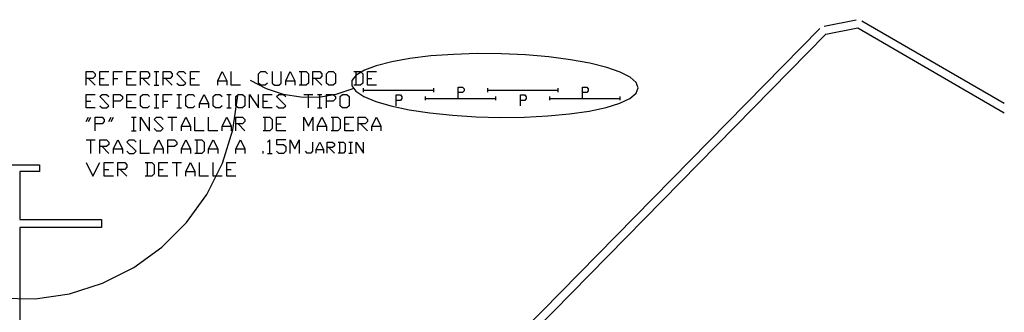
# Model space of a CAD drawing. Extents: x 96.8 to 180.5, y 24.5 to 65.3.
# Drawn here: x 162.5 to 180.5, y 48.2 to 53.5 of the extents above; entities that cross this region are included whole.
import ezdxf

# ---------------------------------------------------------------- set-up
doc = ezdxf.new("R2010")
doc.units = 0
doc.header["$MEASUREMENT"] = 0
doc.layers.add('VSL-BACKGROUND', color=174, linetype='CONTINUOUS')

msp = doc.modelspace()

# ---------------------------------------------------------------- linework, layer by layer
at = {"layer": 'VSL-BACKGROUND'}
for points in [[(177.238297, 53.40197, 0), (177.826599, 53.520081, 0)], [(177.267899, 53.254902, 0), (177.856094, 53.373009, 0)], [(177.856094, 53.373009, 0), (180.549194, 51.814091, 0)], [(177.931305, 53.502831, 0), (180.549393, 51.987282, 0)], [(166.257706, 42.06538, 0), (177.267899, 53.254902, 0)], [(166.277496, 42.29932, 0), (177.160904, 53.360111, 0)], [(173.8237, 52.26936, 0), (173.787399, 52.36871, 0), (173.676407, 52.466461, 0), (173.493805, 52.55983, 0), (173.244904, 52.646111, 0), (172.936905, 52.722832, 0), (172.578506, 52.787769, 0), (172.180206, 52.839069, 0), (171.753296, 52.875259, 0), (171.310196, 52.89529, 0), (170.863602, 52.898579, 0), (170.4263, 52.88504, 0), (170.011002, 52.855068, 0), (169.629501, 52.809521, 0), (169.292892, 52.749699, 0), (169.010895, 52.67733, 0), (168.791397, 52.594509, 0), (168.641006, 52.503601, 0), (168.563797, 52.407219, 0), (168.562103, 52.308159, 0), (168.636002, 52.20924, 0), (168.783401, 52.113331, 0), (168.999893, 52.02319, 0), (169.279404, 51.941391, 0), (169.6138, 51.870312, 0), (169.9935, 51.811981, 0), (170.407593, 51.76807, 0), (170.844101, 51.739861, 0), (171.290604, 51.728161, 0), (171.7341, 51.733299, 0), (172.162003, 51.755138, 0), (172.561798, 51.793041, 0), (172.922104, 51.845909, 0), (173.232605, 51.912239, 0), (173.484299, 51.99012, 0), (173.669907, 52.077301, 0), (173.784103, 52.17128, 0), (173.8237, 52.26936, 0)], [(163.679306, 52.31823, 0), (163.679306, 52.56823, 0), (163.804306, 52.56823, 0), (163.845901, 52.526562, 0), (163.845901, 52.48489, 0), (163.804306, 52.44323, 0), (163.679306, 52.44323, 0)], [(164.095901, 52.31823, 0), (163.929306, 52.31823, 0), (163.929306, 52.56823, 0), (164.095901, 52.56823, 0)], [(164.179306, 52.31823, 0), (164.179306, 52.56823, 0), (164.345901, 52.56823, 0)], [(164.595901, 52.31823, 0), (164.429306, 52.31823, 0), (164.429306, 52.56823, 0), (164.595901, 52.56823, 0)], [(164.679306, 52.31823, 0), (164.679306, 52.56823, 0), (164.804306, 52.56823, 0), (164.845901, 52.526562, 0), (164.845901, 52.48489, 0), (164.804306, 52.44323, 0), (164.679306, 52.44323, 0)], [(164.929306, 52.56823, 0), (165.012604, 52.56823, 0)], [(164.970901, 52.31823, 0), (164.970901, 52.56823, 0)], [(165.095901, 52.31823, 0), (165.095901, 52.56823, 0), (165.220901, 52.56823, 0), (165.262604, 52.526562, 0), (165.262604, 52.48489, 0), (165.220901, 52.44323, 0), (165.095901, 52.44323, 0)], [(165.345901, 52.35989, 0), (165.387604, 52.31823, 0), (165.470901, 52.31823, 0), (165.512604, 52.35989, 0), (165.345901, 52.526562, 0), (165.387604, 52.56823, 0), (165.470901, 52.56823, 0), (165.512604, 52.526562, 0)], [(165.762604, 52.31823, 0), (165.595901, 52.31823, 0), (165.595901, 52.56823, 0), (165.762604, 52.56823, 0)], [(166.095901, 52.31823, 0), (166.095901, 52.401562, 0), (166.179306, 52.56823, 0), (166.262604, 52.401562, 0), (166.262604, 52.31823, 0)], [(166.512604, 52.31823, 0), (166.345901, 52.31823, 0), (166.345901, 52.56823, 0)], [(167.012604, 52.35989, 0), (166.970901, 52.31823, 0), (166.887604, 52.31823, 0), (166.845901, 52.35989, 0), (166.845901, 52.526562, 0), (166.887604, 52.56823, 0), (166.970901, 52.56823, 0), (167.012604, 52.526562, 0)], [(167.095901, 52.56823, 0), (167.095901, 52.35989, 0), (167.137604, 52.31823, 0), (167.220901, 52.31823, 0), (167.262604, 52.35989, 0), (167.262604, 52.56823, 0)], [(167.345901, 52.31823, 0), (167.345901, 52.401562, 0), (167.429306, 52.56823, 0), (167.512604, 52.401562, 0), (167.512604, 52.31823, 0)], [(167.595901, 52.56823, 0), (167.720901, 52.56823, 0), (167.762604, 52.526562, 0), (167.762604, 52.35989, 0), (167.720901, 52.31823, 0), (167.595901, 52.31823, 0)], [(167.637604, 52.31823, 0), (167.637604, 52.56823, 0)], [(167.845901, 52.31823, 0), (167.845901, 52.56823, 0), (167.970901, 52.56823, 0), (168.012604, 52.526562, 0), (168.012604, 52.48489, 0), (167.970901, 52.44323, 0), (167.845901, 52.44323, 0)], [(168.095901, 52.35989, 0), (168.095901, 52.526562, 0), (168.137604, 52.56823, 0), (168.220901, 52.56823, 0), (168.262604, 52.526562, 0), (168.262604, 52.35989, 0), (168.220901, 52.31823, 0), (168.137604, 52.31823, 0), (168.095901, 52.35989, 0)], [(168.595901, 52.56823, 0), (168.720901, 52.56823, 0), (168.762604, 52.526562, 0), (168.762604, 52.35989, 0), (168.720901, 52.31823, 0), (168.595901, 52.31823, 0)], [(168.637604, 52.31823, 0), (168.637604, 52.56823, 0)], [(169.012604, 52.31823, 0), (168.845901, 52.31823, 0), (168.845901, 52.56823, 0), (169.012604, 52.56823, 0)], [(163.720901, 52.44323, 0), (163.845901, 52.31823, 0)], [(163.929306, 52.44323, 0), (164.012604, 52.44323, 0)], [(164.179306, 52.44323, 0), (164.262604, 52.44323, 0)], [(164.429306, 52.44323, 0), (164.512604, 52.44323, 0)], [(164.720901, 52.44323, 0), (164.845901, 52.31823, 0)], [(164.929306, 52.31823, 0), (165.012604, 52.31823, 0)], [(165.137604, 52.44323, 0), (165.262604, 52.31823, 0)], [(165.595901, 52.44323, 0), (165.679306, 52.44323, 0)], [(166.095901, 52.401562, 0), (166.262604, 52.401562, 0)], [(166.695908, 52.413742, 0), (166.986359, 52.260956, 0), (167.297531, 52.156662, 0), (167.621384, 52.103561, 0), (167.94957, 52.103035, 0), (168.273605, 52.155087, 0), (168.585098, 52.258369, 0)], [(167.345901, 52.401562, 0), (167.512604, 52.401562, 0)], [(167.887604, 52.44323, 0), (168.012604, 52.31823, 0)], [(168.845901, 52.44323, 0), (168.929306, 52.44323, 0)], [(170.515701, 52.08474, 0), (170.515701, 52.28474, 0), (170.595703, 52.28474, 0), (170.622299, 52.2514, 0), (170.622299, 52.218071, 0), (170.595703, 52.184738, 0), (170.515701, 52.184738, 0)], [(172.799698, 52.08474, 0), (172.799698, 52.28474, 0), (172.8797, 52.28474, 0), (172.906296, 52.2514, 0), (172.906296, 52.218071, 0), (172.8797, 52.184738, 0), (172.799698, 52.184738, 0)], [(161.473633, 48.524784, 0), (162.10257, 48.413177, 0), (162.741287, 48.403343, 0), (163.373367, 48.495522, 0), (163.982666, 48.68737, 0), (164.553543, 48.973949, 0), (165.071411, 49.347946, 0), (165.522949, 49.799755, 0), (165.896652, 50.317829, 0), (166.182907, 50.88887, 0), (166.374405, 51.498276, 0), (166.466217, 52.130417, 0)], [(163.845901, 51.901562, 0), (163.679306, 51.901562, 0), (163.679306, 52.151562, 0), (163.845901, 52.151562, 0)], [(163.929306, 51.94323, 0), (163.970901, 51.901562, 0), (164.054306, 51.901562, 0), (164.095901, 51.94323, 0), (163.929306, 52.10989, 0), (163.970901, 52.151562, 0), (164.054306, 52.151562, 0), (164.095901, 52.10989, 0)], [(164.179306, 51.901562, 0), (164.179306, 52.151562, 0), (164.304306, 52.151562, 0), (164.345901, 52.10989, 0), (164.345901, 52.06823, 0), (164.304306, 52.026562, 0), (164.179306, 52.026562, 0)], [(164.595901, 51.901562, 0), (164.429306, 51.901562, 0), (164.429306, 52.151562, 0), (164.595901, 52.151562, 0)], [(164.845901, 51.94323, 0), (164.804306, 51.901562, 0), (164.720901, 51.901562, 0), (164.679306, 51.94323, 0), (164.679306, 52.10989, 0), (164.720901, 52.151562, 0), (164.804306, 52.151562, 0), (164.845901, 52.10989, 0)], [(164.929306, 52.151562, 0), (165.012604, 52.151562, 0)], [(164.970901, 51.901562, 0), (164.970901, 52.151562, 0)], [(165.095901, 51.901562, 0), (165.095901, 52.151562, 0), (165.262604, 52.151562, 0)], [(165.345901, 52.151562, 0), (165.429306, 52.151562, 0)], [(165.387604, 51.901562, 0), (165.387604, 52.151562, 0)], [(165.679306, 51.94323, 0), (165.637604, 51.901562, 0), (165.554306, 51.901562, 0), (165.512604, 51.94323, 0), (165.512604, 52.10989, 0), (165.554306, 52.151562, 0), (165.637604, 52.151562, 0), (165.679306, 52.10989, 0)], [(165.762604, 51.901562, 0), (165.762604, 51.98489, 0), (165.845901, 52.151562, 0), (165.929306, 51.98489, 0), (165.929306, 51.901562, 0)], [(166.179306, 51.94323, 0), (166.137604, 51.901562, 0), (166.054306, 51.901562, 0), (166.012604, 51.94323, 0), (166.012604, 52.10989, 0), (166.054306, 52.151562, 0), (166.137604, 52.151562, 0), (166.179306, 52.10989, 0)], [(166.262604, 52.151562, 0), (166.345901, 52.151562, 0)], [(166.304306, 51.901562, 0), (166.304306, 52.151562, 0)], [(166.429306, 51.94323, 0), (166.429306, 52.10989, 0), (166.470901, 52.151562, 0), (166.554306, 52.151562, 0), (166.595901, 52.10989, 0), (166.595901, 51.94323, 0), (166.554306, 51.901562, 0), (166.470901, 51.901562, 0), (166.429306, 51.94323, 0)], [(166.679306, 51.901562, 0), (166.679306, 52.151562, 0), (166.845901, 51.901562, 0), (166.845901, 52.151562, 0)], [(167.095901, 51.901562, 0), (166.929306, 51.901562, 0), (166.929306, 52.151562, 0), (167.095901, 52.151562, 0)], [(167.179306, 51.94323, 0), (167.220901, 51.901562, 0), (167.304306, 51.901562, 0), (167.345901, 51.94323, 0), (167.179306, 52.10989, 0), (167.220901, 52.151562, 0), (167.304306, 52.151562, 0), (167.345901, 52.10989, 0)], [(167.679306, 52.151562, 0), (167.845901, 52.151562, 0)], [(167.762604, 51.901562, 0), (167.762604, 52.151562, 0)], [(167.929306, 52.151562, 0), (168.012604, 52.151562, 0)], [(167.970901, 51.901562, 0), (167.970901, 52.151562, 0)], [(168.095901, 51.901562, 0), (168.095901, 52.151562, 0), (168.220901, 52.151562, 0), (168.262604, 52.10989, 0), (168.262604, 52.06823, 0), (168.220901, 52.026562, 0), (168.095901, 52.026562, 0)], [(168.345901, 51.94323, 0), (168.345901, 52.10989, 0), (168.387604, 52.151562, 0), (168.470901, 52.151562, 0), (168.512604, 52.10989, 0), (168.512604, 51.94323, 0), (168.470901, 51.901562, 0), (168.387604, 51.901562, 0), (168.345901, 51.94323, 0)], [(168.769196, 52.26297, 0), (168.769196, 52.193161, 0)], [(168.769196, 52.228069, 0), (170.061203, 52.228069, 0)], [(169.373703, 51.940941, 0), (169.373703, 52.140942, 0), (169.453705, 52.140942, 0), (169.480301, 52.107609, 0), (169.480301, 52.07428, 0), (169.453705, 52.040939, 0), (169.373703, 52.040939, 0)], [(169.911194, 52.112968, 0), (169.911194, 52.043171, 0)], [(170.061203, 52.26297, 0), (170.061203, 52.193161, 0)], [(171.053207, 52.26297, 0), (171.053207, 52.193161, 0)], [(171.053207, 52.228069, 0), (172.3452, 52.228069, 0)], [(171.203201, 52.112968, 0), (171.203201, 52.043171, 0)], [(171.6577, 51.940941, 0), (171.6577, 52.140942, 0), (171.737701, 52.140942, 0), (171.764297, 52.107609, 0), (171.764297, 52.07428, 0), (171.737701, 52.040939, 0), (171.6577, 52.040939, 0)], [(172.195206, 52.112968, 0), (172.195206, 52.043171, 0)], [(172.3452, 52.26297, 0), (172.3452, 52.193161, 0)], [(173.487198, 52.112968, 0), (173.487198, 52.043171, 0)], [(163.679306, 52.026562, 0), (163.762604, 52.026562, 0)], [(164.429306, 52.026562, 0), (164.512604, 52.026562, 0)], [(165.095901, 52.026562, 0), (165.179306, 52.026562, 0)], [(165.762604, 51.98489, 0), (165.929306, 51.98489, 0)], [(166.929306, 52.026562, 0), (167.012604, 52.026562, 0)], [(169.911194, 52.078072, 0), (171.203201, 52.078072, 0)], [(172.195206, 52.078072, 0), (173.487198, 52.078072, 0)], [(164.929306, 51.901562, 0), (165.012604, 51.901562, 0)], [(165.345901, 51.901562, 0), (165.429306, 51.901562, 0)], [(166.262604, 51.901562, 0), (166.345901, 51.901562, 0)], [(167.929306, 51.901562, 0), (168.012604, 51.901562, 0)], [(163.679306, 51.651562, 0), (163.720901, 51.73489, 0)], [(163.720901, 51.651562, 0), (163.762604, 51.73489, 0)], [(163.845901, 51.48489, 0), (163.845901, 51.73489, 0), (163.970901, 51.73489, 0), (164.012604, 51.69323, 0), (164.012604, 51.651562, 0), (163.970901, 51.60989, 0), (163.845901, 51.60989, 0)], [(164.095901, 51.651562, 0), (164.137604, 51.73489, 0)], [(164.137604, 51.651562, 0), (164.179306, 51.73489, 0)], [(164.512604, 51.73489, 0), (164.595901, 51.73489, 0)], [(164.554306, 51.48489, 0), (164.554306, 51.73489, 0)], [(164.679306, 51.48489, 0), (164.679306, 51.73489, 0), (164.845901, 51.48489, 0), (164.845901, 51.73489, 0)], [(164.929306, 51.526562, 0), (164.970901, 51.48489, 0), (165.054306, 51.48489, 0), (165.095901, 51.526562, 0), (164.929306, 51.69323, 0), (164.970901, 51.73489, 0), (165.054306, 51.73489, 0), (165.095901, 51.69323, 0)], [(165.179306, 51.73489, 0), (165.345901, 51.73489, 0)], [(165.262604, 51.48489, 0), (165.262604, 51.73489, 0)], [(165.429306, 51.48489, 0), (165.429306, 51.56823, 0), (165.512604, 51.73489, 0), (165.595901, 51.56823, 0), (165.595901, 51.48489, 0)], [(165.429306, 51.56823, 0), (165.595901, 51.56823, 0)], [(165.845901, 51.48489, 0), (165.679306, 51.48489, 0), (165.679306, 51.73489, 0)], [(166.095901, 51.48489, 0), (165.929306, 51.48489, 0), (165.929306, 51.73489, 0)], [(166.179306, 51.48489, 0), (166.179306, 51.56823, 0), (166.262604, 51.73489, 0), (166.345901, 51.56823, 0), (166.345901, 51.48489, 0)], [(166.179306, 51.56823, 0), (166.345901, 51.56823, 0)], [(166.429306, 51.48489, 0), (166.429306, 51.73489, 0), (166.554306, 51.73489, 0), (166.595901, 51.69323, 0), (166.595901, 51.651562, 0), (166.554306, 51.60989, 0), (166.429306, 51.60989, 0)], [(166.470901, 51.60989, 0), (166.595901, 51.48489, 0)], [(166.929306, 51.73489, 0), (167.054306, 51.73489, 0), (167.095901, 51.69323, 0), (167.095901, 51.526562, 0), (167.054306, 51.48489, 0), (166.929306, 51.48489, 0)], [(166.970901, 51.48489, 0), (166.970901, 51.73489, 0)], [(167.345901, 51.48489, 0), (167.179306, 51.48489, 0), (167.179306, 51.73489, 0), (167.345901, 51.73489, 0)], [(167.179306, 51.60989, 0), (167.262604, 51.60989, 0)], [(167.679306, 51.48489, 0), (167.679306, 51.73489, 0), (167.762604, 51.56823, 0), (167.845901, 51.73489, 0), (167.845901, 51.48489, 0)], [(167.929306, 51.48489, 0), (167.929306, 51.56823, 0), (168.012604, 51.73489, 0), (168.095901, 51.56823, 0), (168.095901, 51.48489, 0)], [(167.929306, 51.56823, 0), (168.095901, 51.56823, 0)], [(168.179306, 51.73489, 0), (168.304306, 51.73489, 0), (168.345901, 51.69323, 0), (168.345901, 51.526562, 0), (168.304306, 51.48489, 0), (168.179306, 51.48489, 0)], [(168.220901, 51.48489, 0), (168.220901, 51.73489, 0)], [(168.595901, 51.48489, 0), (168.429306, 51.48489, 0), (168.429306, 51.73489, 0), (168.595901, 51.73489, 0)], [(168.429306, 51.60989, 0), (168.512604, 51.60989, 0)], [(168.679306, 51.48489, 0), (168.679306, 51.73489, 0), (168.804306, 51.73489, 0), (168.845901, 51.69323, 0), (168.845901, 51.651562, 0), (168.804306, 51.60989, 0), (168.679306, 51.60989, 0)], [(168.720901, 51.60989, 0), (168.845901, 51.48489, 0)], [(168.929306, 51.48489, 0), (168.929306, 51.56823, 0), (169.012604, 51.73489, 0), (169.095901, 51.56823, 0), (169.095901, 51.48489, 0)], [(168.929306, 51.56823, 0), (169.095901, 51.56823, 0)], [(164.512604, 51.48489, 0), (164.595901, 51.48489, 0)], [(163.679306, 51.31823, 0), (163.845901, 51.31823, 0)], [(163.762604, 51.06823, 0), (163.762604, 51.31823, 0)], [(163.929306, 51.06823, 0), (163.929306, 51.31823, 0), (164.054306, 51.31823, 0), (164.095901, 51.276562, 0), (164.095901, 51.23489, 0), (164.054306, 51.19323, 0), (163.929306, 51.19323, 0)], [(164.179306, 51.06823, 0), (164.179306, 51.151562, 0), (164.262604, 51.31823, 0), (164.345901, 51.151562, 0), (164.345901, 51.06823, 0)], [(164.429306, 51.10989, 0), (164.470901, 51.06823, 0), (164.554306, 51.06823, 0), (164.595901, 51.10989, 0), (164.429306, 51.276562, 0), (164.470901, 51.31823, 0), (164.554306, 51.31823, 0), (164.595901, 51.276562, 0)], [(164.845901, 51.06823, 0), (164.679306, 51.06823, 0), (164.679306, 51.31823, 0)], [(164.929306, 51.06823, 0), (164.929306, 51.151562, 0), (165.012604, 51.31823, 0), (165.095901, 51.151562, 0), (165.095901, 51.06823, 0)], [(165.179306, 51.06823, 0), (165.179306, 51.31823, 0), (165.304306, 51.31823, 0), (165.345901, 51.276562, 0), (165.345901, 51.23489, 0), (165.304306, 51.19323, 0), (165.179306, 51.19323, 0)], [(165.429306, 51.06823, 0), (165.429306, 51.151562, 0), (165.512604, 51.31823, 0), (165.595901, 51.151562, 0), (165.595901, 51.06823, 0)], [(165.679306, 51.31823, 0), (165.804306, 51.31823, 0), (165.845901, 51.276562, 0), (165.845901, 51.10989, 0), (165.804306, 51.06823, 0), (165.679306, 51.06823, 0)], [(165.720901, 51.06823, 0), (165.720901, 51.31823, 0)], [(165.929306, 51.06823, 0), (165.929306, 51.151562, 0), (166.012604, 51.31823, 0), (166.095901, 51.151562, 0), (166.095901, 51.06823, 0)], [(166.429306, 51.06823, 0), (166.429306, 51.151562, 0), (166.512604, 51.31823, 0), (166.595901, 51.151562, 0), (166.595901, 51.06823, 0)], [(167.054306, 51.06823, 0), (167.054306, 51.31823, 0), (167.012604, 51.276562, 0)], [(167.345901, 51.31823, 0), (167.179306, 51.31823, 0), (167.179306, 51.23489, 0), (167.304306, 51.23489, 0), (167.345901, 51.19323, 0), (167.345901, 51.10989, 0), (167.304306, 51.06823, 0), (167.220901, 51.06823, 0), (167.179306, 51.10989, 0)], [(167.429306, 51.06823, 0), (167.429306, 51.31823, 0), (167.512604, 51.151562, 0), (167.595901, 51.31823, 0), (167.595901, 51.06823, 0)], [(167.840897, 51.27552, 0), (167.840897, 51.10886, 0), (167.807602, 51.07552, 0), (167.740906, 51.07552, 0), (167.707596, 51.10886, 0)], [(167.907593, 51.07552, 0), (167.907593, 51.142189, 0), (167.974304, 51.27552, 0), (168.040894, 51.142189, 0), (168.040894, 51.07552, 0)], [(168.107605, 51.07552, 0), (168.107605, 51.27552, 0), (168.207596, 51.27552, 0), (168.240906, 51.242191, 0), (168.240906, 51.208858, 0), (168.207596, 51.175522, 0), (168.107605, 51.175522, 0)], [(168.307602, 51.27552, 0), (168.407593, 51.27552, 0), (168.440903, 51.242191, 0), (168.440903, 51.10886, 0), (168.407593, 51.07552, 0), (168.307602, 51.07552, 0)], [(168.340897, 51.07552, 0), (168.340897, 51.27552, 0)], [(168.507599, 51.27552, 0), (168.574203, 51.27552, 0)], [(168.540894, 51.07552, 0), (168.540894, 51.27552, 0)], [(168.6409, 51.07552, 0), (168.6409, 51.27552, 0), (168.774307, 51.07552, 0), (168.774307, 51.27552, 0)], [(163.970901, 51.19323, 0), (164.095901, 51.06823, 0)], [(164.179306, 51.151562, 0), (164.345901, 51.151562, 0)], [(164.929306, 51.151562, 0), (165.095901, 51.151562, 0)], [(165.429306, 51.151562, 0), (165.595901, 51.151562, 0)], [(165.929306, 51.151562, 0), (166.095901, 51.151562, 0)], [(166.429306, 51.151562, 0), (166.595901, 51.151562, 0)], [(166.929306, 51.06823, 0), (166.929306, 51.10989, 0)], [(167.012604, 51.06823, 0), (167.095901, 51.06823, 0)], [(167.907593, 51.142189, 0), (168.040894, 51.142189, 0)], [(168.1409, 51.175522, 0), (168.240906, 51.07552, 0)], [(168.507599, 51.07552, 0), (168.574203, 51.07552, 0)], [(162.309296, 50.858059, 0), (162.819397, 50.858059, 0)], [(162.819397, 50.858059, 0), (162.819397, 50.73806, 0)], [(163.679306, 50.901562, 0), (163.804306, 50.651562, 0), (163.929306, 50.901562, 0)], [(164.179306, 50.651562, 0), (164.012604, 50.651562, 0), (164.012604, 50.901562, 0), (164.179306, 50.901562, 0)], [(164.262604, 50.651562, 0), (164.262604, 50.901562, 0), (164.387604, 50.901562, 0), (164.429306, 50.85989, 0), (164.429306, 50.81823, 0), (164.387604, 50.776562, 0), (164.262604, 50.776562, 0)], [(164.762604, 50.901562, 0), (164.887604, 50.901562, 0), (164.929306, 50.85989, 0), (164.929306, 50.69323, 0), (164.887604, 50.651562, 0), (164.762604, 50.651562, 0)], [(164.804306, 50.651562, 0), (164.804306, 50.901562, 0)], [(165.179306, 50.651562, 0), (165.012604, 50.651562, 0), (165.012604, 50.901562, 0), (165.179306, 50.901562, 0)], [(165.262604, 50.901562, 0), (165.429306, 50.901562, 0)], [(165.345901, 50.651562, 0), (165.345901, 50.901562, 0)], [(165.512604, 50.651562, 0), (165.512604, 50.73489, 0), (165.595901, 50.901562, 0), (165.679306, 50.73489, 0), (165.679306, 50.651562, 0)], [(165.929306, 50.651562, 0), (165.762604, 50.651562, 0), (165.762604, 50.901562, 0)], [(166.179306, 50.651562, 0), (166.012604, 50.651562, 0), (166.012604, 50.901562, 0)], [(166.429306, 50.651562, 0), (166.262604, 50.651562, 0), (166.262604, 50.901562, 0), (166.429306, 50.901562, 0)], [(162.819397, 50.73806, 0), (162.459396, 50.73806, 0)], [(162.459396, 50.73806, 0), (162.459396, 49.858059, 0)], [(164.012604, 50.776562, 0), (164.095901, 50.776562, 0)], [(164.304306, 50.776562, 0), (164.429306, 50.651562, 0)], [(165.012604, 50.776562, 0), (165.095901, 50.776562, 0)], [(165.512604, 50.73489, 0), (165.679306, 50.73489, 0)], [(166.262604, 50.776562, 0), (166.345901, 50.776562, 0)], [(162.459396, 49.858059, 0), (163.959396, 49.858059, 0)], [(163.959396, 49.858059, 0), (163.959396, 49.708061, 0)], [(163.959396, 49.708061, 0), (162.459396, 49.708061, 0)], [(162.459396, 49.708061, 0), (162.459396, 47.858059, 0)]]:
    msp.add_polyline3d(points, dxfattribs=at)

doc.saveas('drawing.dxf')
